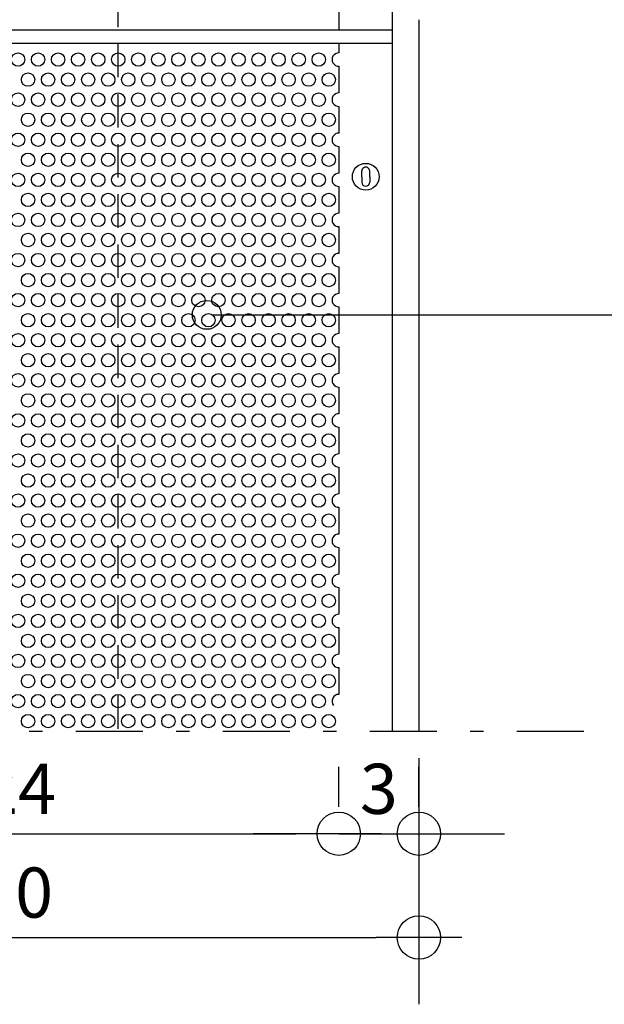
# Model space of a CAD drawing. Extents: x 173835 to 174132, y 2181343 to 2181491.
# Drawn here: x 174056 to 174060, y 2181451 to 2181458 of the extents above; entities that cross this region are included whole.
import ezdxf

# ---------------------------------------------------------------- set-up
doc = ezdxf.new("R2010")
doc.units = 0
doc.header["$MEASUREMENT"] = 0
doc.header["$PDMODE"] = 34
doc.linetypes.add('DASHDOT', pattern=[1, 0.5, -0.25, 0, -0.25])
doc.linetypes.add('HIDDEN', pattern=[0.375, 0.25, -0.125])
doc.layers.get('0').update_dxf_attribs({"linetype": 'CONTINUOUS'})
doc.layers.get('DEFPOINTS').update_dxf_attribs({"linetype": 'CONTINUOUS'})
for name, color, linetype in [('A-01-A', 8, 'CONTINUOUS'), ('A-02', 2, 'CONTINUOUS'), ('A-04', 4, 'CONTINUOUS'), ('A-COTA', 1, 'CONTINUOUS'), ('A-EIXO', 1, 'DASHDOT'), ('A-PROJ-1', 8, 'HIDDEN'), ('COTA', 1, 'CONTINUOUS'), ('MGE', 4, 'CONTINUOUS')]:
    doc.layers.add(name, color=color, linetype=linetype)
doc.styles.add('RS-60-25', font='romans.shx', dxfattribs={"height": 0.375})
doc.dimstyles.new('RS-80-12_5', dxfattribs={"dimtxt": 0.4, "dimasz": 0.32, "dimexe": 0.5, "dimexo": 0.2, "dimgap": 0.1, "dimtad": 1, "dimdec": 1, "dimlfac": 5, "dimtxsty": 'RS-60-25', "dimblk": 'DOT1', "dimcen": 0, "dimclrd": 1, "dimclre": 1, "dimclrt": 2, "dimazin": 3, "dimtfac": 1, "dimtdec": 1, "dimtmove": 0, "dimatfit": 3})

# ---------------------------------------------------------------- blocks, each defined once
blk = doc.blocks.new('DOT1')
at = {"color": 1}
blk.add_circle((0, 0), 0.506, dxfattribs=at)
at = {"layer": 'MGE', "color": 1, "linetype": 'BYBLOCK'}
blk.add_line((1, 0), (-1, 0), dxfattribs=at)
blk = doc.blocks.new('*D84')
at = {"layer": 'A-COTA', "color": 1}
for p, q in [((174053.5398, 2181452.4023), (174053.5398, 2181452.7023)), ((174058.3398, 2181452.4023), (174058.3398, 2181452.7023)), ((174053.8598, 2181452.2023), (174058.0198, 2181452.2023))]:
    blk.add_line(p, q, dxfattribs=at)
at = {"layer": 'DEFPOINTS', "color": 0}
for p in [(174053.5398, 2181452.2023), (174058.3398, 2181452.2023), (174058.3398, 2181452.2023)]:
    blk.add_point(p, dxfattribs=at)
at = {"layer": 'A-COTA', "color": 1, "xscale": 0.32, "yscale": 0.32, "zscale": 0.32, "rotation": 180}
blk.add_blockref('DOT1', (174053.5398, 2181452.2023), dxfattribs=at)
at = {"layer": 'A-COTA', "color": 1, "xscale": 0.32, "yscale": 0.32, "zscale": 0.32}
blk.add_blockref('DOT1', (174058.3398, 2181452.2023), dxfattribs=at)
at = {"layer": 'A-COTA', "color": 2, "insert": (174055.9398, 2181452.4898), "char_height": 0.375, "attachment_point": 5, "style": 'RS-60-25'}
blk.add_mtext('24', dxfattribs=at)
blk = doc.blocks.new('*D85')
at = {"layer": 'A-COTA', "color": 1}
for p, q in [((174058.3398, 2181452.4023), (174058.3398, 2181452.7023)), ((174058.9398, 2181452.4023), (174058.9398, 2181452.7023)), ((174058.0198, 2181452.2023), (174057.6998, 2181452.2023)), ((174058.3398, 2181452.2023), (174058.9398, 2181452.2023)), ((174059.2598, 2181452.2023), (174059.5798, 2181452.2023))]:
    blk.add_line(p, q, dxfattribs=at)
at = {"layer": 'DEFPOINTS', "color": 0}
for p in [(174058.3398, 2181452.2023), (174058.9398, 2181452.2023), (174058.9398, 2181452.2023)]:
    blk.add_point(p, dxfattribs=at)
at = {"layer": 'A-COTA', "color": 1, "xscale": 0.32, "yscale": 0.32, "zscale": 0.32}
blk.add_blockref('DOT1', (174058.3398, 2181452.2023), dxfattribs=at)
at = {"layer": 'A-COTA', "color": 1, "xscale": 0.32, "yscale": 0.32, "zscale": 0.32, "rotation": 180}
blk.add_blockref('DOT1', (174058.9398, 2181452.2023), dxfattribs=at)
at = {"layer": 'A-COTA', "color": 2, "insert": (174058.6398, 2181452.4898), "char_height": 0.375, "attachment_point": 5, "style": 'RS-60-25'}
blk.add_mtext('3', dxfattribs=at)
blk = doc.blocks.new('BR-IND')
at = {"layer": 'A-COTA', "color": 3}
blk.add_circle((0, 0), 0.162, dxfattribs=at)
blk = doc.blocks.new('*D97')
at = {"layer": 'A-COTA', "color": 1}
for p, q in [((174052.9398, 2181452.7673), (174052.9398, 2181450.9259)), ((174058.9398, 2181452.7673), (174058.9398, 2181450.9259)), ((174053.2598, 2181451.4259), (174058.6198, 2181451.4259))]:
    blk.add_line(p, q, dxfattribs=at)
at = {"layer": 'DEFPOINTS', "color": 0}
for p in [(174052.9398, 2181452.9673), (174058.9398, 2181452.9673), (174058.9398, 2181451.4259)]:
    blk.add_point(p, dxfattribs=at)
at = {"layer": 'A-COTA', "color": 1, "xscale": 0.32, "yscale": 0.32, "zscale": 0.32, "rotation": 180}
blk.add_blockref('DOT1', (174052.9398, 2181451.4259), dxfattribs=at)
at = {"layer": 'A-COTA', "color": 1, "xscale": 0.32, "yscale": 0.32, "zscale": 0.32}
blk.add_blockref('DOT1', (174058.9398, 2181451.4259), dxfattribs=at)
at = {"layer": 'A-COTA', "color": 2, "insert": (174055.9182, 2181451.7134), "char_height": 0.375, "attachment_point": 5, "style": 'RS-60-25'}
blk.add_mtext('30', dxfattribs=at)

msp = doc.modelspace()

# ---------------------------------------------------------------- linework, layer by layer
at = {"layer": 'A-01-A'}
for p, q in [((174058.34, 2181458.2182), (174058.7398, 2181458.2182)), ((174058.3398, 2181458.1182), (174058.7398, 2181458.1182)), ((174058.5115, 2181457.1182), (174058.5115, 2181457.1597)), ((174058.5715, 2181457.1182), (174058.5715, 2181457.1597)), ((174058.5115, 2181457.1182), (174058.5115, 2181457.0766)), ((174058.5715, 2181457.1182), (174058.5715, 2181457.0766)), ((174058.5416, 2181457.0466), (174058.5415, 2181457.0466))]:
    msp.add_line(p, q, dxfattribs=at)
msp.add_lwpolyline([(174053.5398, 2181458.1182), (174058.3398, 2181458.1182), (174058.3398, 2181458.0448, 1.000001), (174058.3398, 2181457.9448), (174058.3398, 2181457.7448, 1.000001), (174058.3398, 2181457.6448), (174058.3398, 2181457.4448, 1.000001), (174058.3398, 2181457.3448), (174058.3398, 2181457.1448, 1.000001), (174058.3398, 2181457.0448), (174058.3398, 2181456.8448, 1.000001), (174058.3398, 2181456.7448), (174058.3398, 2181456.5448, 1.000001), (174058.3398, 2181456.4448), (174058.3398, 2181456.2448, 1.000001), (174058.3398, 2181456.1448), (174058.3398, 2181455.9448, 1.000001), (174058.3398, 2181455.8448), (174058.3398, 2181455.6448, 1.000001), (174058.3398, 2181455.5448), (174058.3398, 2181455.3448, 1.000001), (174058.3398, 2181455.2448), (174058.3398, 2181455.0448, 1.000001), (174058.3398, 2181454.9448), (174058.3398, 2181454.7448, 1.000001), (174058.3398, 2181454.6448), (174058.3398, 2181454.4448, 1.000001), (174058.3398, 2181454.3448), (174058.3398, 2181454.1448, 1.000001), (174058.3398, 2181454.0448), (174058.3398, 2181453.8448, 1.000001), (174058.3398, 2181453.7448), (174058.3398, 2181453.5448, 1.000001), (174058.3398, 2181453.4448), (174058.3398, 2181453.2448, 0.634306), (174058.3013, 2181453.1629)], format="xyb", dxfattribs=at)
for centre, radius in [((174055.9398, 2181457.9948), 0.05), ((174056.0898, 2181457.9948), 0.05), ((174056.0898, 2181457.9948), 0.05), ((174056.2398, 2181457.9948), 0.05), ((174056.3898, 2181457.9948), 0.05), ((174056.5398, 2181457.9948), 0.05), ((174056.6898, 2181457.9948), 0.05), ((174056.8398, 2181457.9948), 0.05), ((174056.9898, 2181457.9948), 0.05), ((174057.1398, 2181457.9948), 0.05), ((174057.2898, 2181457.9948), 0.05), ((174057.4398, 2181457.9948), 0.05), ((174057.5898, 2181457.9948), 0.05), ((174057.7398, 2181457.9948), 0.05), ((174057.8898, 2181457.9948), 0.05), ((174058.0398, 2181457.9948), 0.05), ((174058.1898, 2181457.9948), 0.05), ((174056.0148, 2181457.8448), 0.05), ((174056.1648, 2181457.8448), 0.05), ((174056.3148, 2181457.8448), 0.05), ((174056.4648, 2181457.8448), 0.05), ((174056.6148, 2181457.8448), 0.05), ((174056.7648, 2181457.8448), 0.05), ((174056.9148, 2181457.8448), 0.05), ((174057.0648, 2181457.8448), 0.05), ((174057.2148, 2181457.8448), 0.05), ((174057.3648, 2181457.8448), 0.05), ((174057.5148, 2181457.8448), 0.05), ((174057.6648, 2181457.8448), 0.05), ((174057.8148, 2181457.8448), 0.05), ((174057.9648, 2181457.8448), 0.05), ((174058.1148, 2181457.8448), 0.05), ((174058.2648, 2181457.8448), 0.05), ((174055.9398, 2181457.6948), 0.05), ((174056.0898, 2181457.6948), 0.05), ((174056.0898, 2181457.6948), 0.05), ((174056.2398, 2181457.6948), 0.05), ((174056.3898, 2181457.6948), 0.05), ((174056.5398, 2181457.6948), 0.05), ((174056.6898, 2181457.6948), 0.05), ((174056.8398, 2181457.6948), 0.05), ((174056.9898, 2181457.6948), 0.05), ((174057.1398, 2181457.6948), 0.05), ((174057.2898, 2181457.6948), 0.05), ((174057.4398, 2181457.6948), 0.05), ((174057.5898, 2181457.6948), 0.05), ((174057.7398, 2181457.6948), 0.05), ((174057.8898, 2181457.6948), 0.05), ((174058.0398, 2181457.6948), 0.05), ((174058.1898, 2181457.6948), 0.05), ((174056.0148, 2181457.5448), 0.05), ((174056.1648, 2181457.5448), 0.05), ((174056.3148, 2181457.5448), 0.05), ((174056.4648, 2181457.5448), 0.05), ((174056.6148, 2181457.5448), 0.05), ((174056.7648, 2181457.5448), 0.05), ((174056.9148, 2181457.5448), 0.05), ((174057.0648, 2181457.5448), 0.05), ((174057.2148, 2181457.5448), 0.05), ((174057.3648, 2181457.5448), 0.05), ((174057.5148, 2181457.5448), 0.05), ((174057.6648, 2181457.5448), 0.05), ((174057.8148, 2181457.5448), 0.05), ((174057.9648, 2181457.5448), 0.05), ((174058.1148, 2181457.5448), 0.05), ((174058.2648, 2181457.5448), 0.05), ((174055.9398, 2181457.3948), 0.05), ((174056.0898, 2181457.3948), 0.05), ((174056.0898, 2181457.3948), 0.05), ((174056.2398, 2181457.3948), 0.05), ((174056.3898, 2181457.3948), 0.05), ((174056.5398, 2181457.3948), 0.05), ((174056.6898, 2181457.3948), 0.05), ((174056.8398, 2181457.3948), 0.05), ((174056.9898, 2181457.3948), 0.05), ((174057.1398, 2181457.3948), 0.05), ((174057.2898, 2181457.3948), 0.05), ((174057.4398, 2181457.3948), 0.05), ((174057.5898, 2181457.3948), 0.05), ((174057.7398, 2181457.3948), 0.05), ((174057.8898, 2181457.3948), 0.05), ((174058.0398, 2181457.3948), 0.05), ((174058.1898, 2181457.3948), 0.05), ((174056.0148, 2181457.2448), 0.05), ((174056.1648, 2181457.2448), 0.05), ((174056.3148, 2181457.2448), 0.05), ((174056.4648, 2181457.2448), 0.05), ((174056.6148, 2181457.2448), 0.05), ((174056.7648, 2181457.2448), 0.05), ((174056.9148, 2181457.2448), 0.05), ((174057.0648, 2181457.2448), 0.05), ((174057.2148, 2181457.2448), 0.05), ((174057.3648, 2181457.2448), 0.05), ((174057.5148, 2181457.2448), 0.05), ((174057.6648, 2181457.2448), 0.05), ((174057.8148, 2181457.2448), 0.05), ((174057.9648, 2181457.2448), 0.05), ((174058.1148, 2181457.2448), 0.05), ((174058.2648, 2181457.2448), 0.05), ((174058.5415, 2181457.1182), 0.1), ((174055.9398, 2181457.0948), 0.05), ((174056.0898, 2181457.0948), 0.05), ((174056.0898, 2181457.0948), 0.05), ((174056.2398, 2181457.0948), 0.05), ((174056.3898, 2181457.0948), 0.05), ((174056.5398, 2181457.0948), 0.05), ((174056.6898, 2181457.0948), 0.05), ((174056.8398, 2181457.0948), 0.05), ((174056.9898, 2181457.0948), 0.05), ((174057.1398, 2181457.0948), 0.05), ((174057.2898, 2181457.0948), 0.05), ((174057.4398, 2181457.0948), 0.05), ((174057.5898, 2181457.0948), 0.05), ((174057.7398, 2181457.0948), 0.05), ((174057.8898, 2181457.0948), 0.05), ((174058.0398, 2181457.0948), 0.05), ((174058.1898, 2181457.0948), 0.05), ((174056.0148, 2181456.9448), 0.05), ((174056.1648, 2181456.9448), 0.05), ((174056.3148, 2181456.9448), 0.05), ((174056.4648, 2181456.9448), 0.05), ((174056.6148, 2181456.9448), 0.05), ((174056.7648, 2181456.9448), 0.05), ((174056.9148, 2181456.9448), 0.05), ((174057.0648, 2181456.9448), 0.05), ((174057.2148, 2181456.9448), 0.05), ((174057.3648, 2181456.9448), 0.05), ((174057.5148, 2181456.9448), 0.05), ((174057.6648, 2181456.9448), 0.05), ((174057.8148, 2181456.9448), 0.05), ((174057.9648, 2181456.9448), 0.05), ((174058.1148, 2181456.9448), 0.05), ((174058.2648, 2181456.9448), 0.05), ((174055.9398, 2181456.7948), 0.05), ((174056.0898, 2181456.7948), 0.05), ((174056.0898, 2181456.7948), 0.05), ((174056.2398, 2181456.7948), 0.05), ((174056.3898, 2181456.7948), 0.05), ((174056.5398, 2181456.7948), 0.05), ((174056.6898, 2181456.7948), 0.05), ((174056.8398, 2181456.7948), 0.05), ((174056.9898, 2181456.7948), 0.05), ((174057.1398, 2181456.7948), 0.05), ((174057.2898, 2181456.7948), 0.05), ((174057.4398, 2181456.7948), 0.05), ((174057.5898, 2181456.7948), 0.05), ((174057.7398, 2181456.7948), 0.05), ((174057.8898, 2181456.7948), 0.05), ((174058.0398, 2181456.7948), 0.05), ((174058.1898, 2181456.7948), 0.05), ((174056.0148, 2181456.6448), 0.05), ((174056.1648, 2181456.6448), 0.05), ((174056.3148, 2181456.6448), 0.05), ((174056.4648, 2181456.6448), 0.05), ((174056.6148, 2181456.6448), 0.05), ((174056.7648, 2181456.6448), 0.05), ((174056.9148, 2181456.6448), 0.05), ((174057.0648, 2181456.6448), 0.05), ((174057.2148, 2181456.6448), 0.05), ((174057.3648, 2181456.6448), 0.05), ((174057.5148, 2181456.6448), 0.05), ((174057.6648, 2181456.6448), 0.05), ((174057.8148, 2181456.6448), 0.05), ((174057.9648, 2181456.6448), 0.05), ((174058.1148, 2181456.6448), 0.05), ((174058.2648, 2181456.6448), 0.05), ((174055.9398, 2181456.4948), 0.05), ((174056.0898, 2181456.4948), 0.05), ((174056.0898, 2181456.4948), 0.05), ((174056.2398, 2181456.4948), 0.05), ((174056.3898, 2181456.4948), 0.05), ((174056.5398, 2181456.4948), 0.05), ((174056.6898, 2181456.4948), 0.05), ((174056.8398, 2181456.4948), 0.05), ((174056.9898, 2181456.4948), 0.05), ((174057.1398, 2181456.4948), 0.05), ((174057.2898, 2181456.4948), 0.05), ((174057.4398, 2181456.4948), 0.05), ((174057.5898, 2181456.4948), 0.05), ((174057.7398, 2181456.4948), 0.05), ((174057.8898, 2181456.4948), 0.05), ((174058.0398, 2181456.4948), 0.05), ((174058.1898, 2181456.4948), 0.05), ((174056.0148, 2181456.3448), 0.05), ((174056.1648, 2181456.3448), 0.05), ((174056.3148, 2181456.3448), 0.05), ((174056.4648, 2181456.3448), 0.05), ((174056.6148, 2181456.3448), 0.05), ((174056.7648, 2181456.3448), 0.05), ((174056.9148, 2181456.3448), 0.05), ((174057.0648, 2181456.3448), 0.05), ((174057.2148, 2181456.3448), 0.05), ((174057.3648, 2181456.3448), 0.05), ((174057.5148, 2181456.3448), 0.05), ((174057.6648, 2181456.3448), 0.05), ((174057.8148, 2181456.3448), 0.05), ((174057.9648, 2181456.3448), 0.05), ((174058.1148, 2181456.3448), 0.05), ((174058.2648, 2181456.3448), 0.05), ((174055.9398, 2181456.1948), 0.05), ((174056.0898, 2181456.1948), 0.05), ((174056.0898, 2181456.1948), 0.05), ((174056.2398, 2181456.1948), 0.05), ((174056.3898, 2181456.1948), 0.05), ((174056.5398, 2181456.1948), 0.05), ((174056.6898, 2181456.1948), 0.05), ((174056.8398, 2181456.1948), 0.05), ((174056.9898, 2181456.1948), 0.05), ((174057.1398, 2181456.1948), 0.05), ((174057.2898, 2181456.1948), 0.05), ((174057.4398, 2181456.1948), 0.05), ((174057.5898, 2181456.1948), 0.05), ((174057.7398, 2181456.1948), 0.05), ((174057.8898, 2181456.1948), 0.05), ((174058.0398, 2181456.1948), 0.05), ((174058.1898, 2181456.1948), 0.05), ((174056.0148, 2181456.0448), 0.05), ((174056.1648, 2181456.0448), 0.05), ((174056.3148, 2181456.0448), 0.05), ((174056.4648, 2181456.0448), 0.05), ((174056.6148, 2181456.0448), 0.05), ((174056.7648, 2181456.0448), 0.05), ((174056.9148, 2181456.0448), 0.05), ((174057.0648, 2181456.0448), 0.05), ((174057.2148, 2181456.0448), 0.05), ((174057.3648, 2181456.0448), 0.05), ((174057.5148, 2181456.0448), 0.05), ((174057.6648, 2181456.0448), 0.05), ((174057.8148, 2181456.0448), 0.05), ((174057.9648, 2181456.0448), 0.05), ((174058.1148, 2181456.0448), 0.05), ((174058.2648, 2181456.0448), 0.05), ((174055.9398, 2181455.8948), 0.05), ((174056.0898, 2181455.8948), 0.05), ((174056.0898, 2181455.8948), 0.05), ((174056.2398, 2181455.8948), 0.05), ((174056.3898, 2181455.8948), 0.05), ((174056.5398, 2181455.8948), 0.05), ((174056.6898, 2181455.8948), 0.05), ((174056.8398, 2181455.8948), 0.05), ((174056.9898, 2181455.8948), 0.05), ((174057.1398, 2181455.8948), 0.05), ((174057.2898, 2181455.8948), 0.05), ((174057.4398, 2181455.8948), 0.05), ((174057.5898, 2181455.8948), 0.05), ((174057.7398, 2181455.8948), 0.05), ((174057.8898, 2181455.8948), 0.05), ((174058.0398, 2181455.8948), 0.05), ((174058.1898, 2181455.8948), 0.05), ((174056.0148, 2181455.7448), 0.05), ((174056.1648, 2181455.7448), 0.05), ((174056.3148, 2181455.7448), 0.05), ((174056.4648, 2181455.7448), 0.05), ((174056.6148, 2181455.7448), 0.05), ((174056.7648, 2181455.7448), 0.05), ((174056.9148, 2181455.7448), 0.05), ((174057.0648, 2181455.7448), 0.05), ((174057.2148, 2181455.7448), 0.05), ((174057.3648, 2181455.7448), 0.05), ((174057.5148, 2181455.7448), 0.05), ((174057.6648, 2181455.7448), 0.05), ((174057.8148, 2181455.7448), 0.05), ((174057.9648, 2181455.7448), 0.05), ((174058.1148, 2181455.7448), 0.05), ((174058.2648, 2181455.7448), 0.05), ((174055.9398, 2181455.5948), 0.05), ((174056.0898, 2181455.5948), 0.05), ((174056.0898, 2181455.5948), 0.05), ((174056.2398, 2181455.5948), 0.05), ((174056.3898, 2181455.5948), 0.05), ((174056.5398, 2181455.5948), 0.05), ((174056.6898, 2181455.5948), 0.05), ((174056.8398, 2181455.5948), 0.05), ((174056.9898, 2181455.5948), 0.05), ((174057.1398, 2181455.5948), 0.05), ((174057.2898, 2181455.5948), 0.05), ((174057.4398, 2181455.5948), 0.05), ((174057.5898, 2181455.5948), 0.05), ((174057.7398, 2181455.5948), 0.05), ((174057.8898, 2181455.5948), 0.05), ((174058.0398, 2181455.5948), 0.05), ((174058.1898, 2181455.5948), 0.05), ((174056.0148, 2181455.4448), 0.05), ((174056.1648, 2181455.4448), 0.05), ((174056.3148, 2181455.4448), 0.05), ((174056.4648, 2181455.4448), 0.05), ((174056.6148, 2181455.4448), 0.05), ((174056.7648, 2181455.4448), 0.05), ((174056.9148, 2181455.4448), 0.05), ((174057.0648, 2181455.4448), 0.05), ((174057.2148, 2181455.4448), 0.05), ((174057.3648, 2181455.4448), 0.05), ((174057.5148, 2181455.4448), 0.05), ((174057.6648, 2181455.4448), 0.05), ((174057.8148, 2181455.4448), 0.05), ((174057.9648, 2181455.4448), 0.05), ((174058.1148, 2181455.4448), 0.05), ((174058.2648, 2181455.4448), 0.05), ((174055.9398, 2181455.2948), 0.05), ((174056.0898, 2181455.2948), 0.05), ((174056.0898, 2181455.2948), 0.05), ((174056.2398, 2181455.2948), 0.05), ((174056.3898, 2181455.2948), 0.05), ((174056.5398, 2181455.2948), 0.05), ((174056.6898, 2181455.2948), 0.05), ((174056.8398, 2181455.2948), 0.05), ((174056.9898, 2181455.2948), 0.05), ((174057.1398, 2181455.2948), 0.05), ((174057.2898, 2181455.2948), 0.05), ((174057.4398, 2181455.2948), 0.05), ((174057.5898, 2181455.2948), 0.05), ((174057.7398, 2181455.2948), 0.05), ((174057.8898, 2181455.2948), 0.05), ((174058.0398, 2181455.2948), 0.05), ((174058.1898, 2181455.2948), 0.05), ((174056.0148, 2181455.1448), 0.05), ((174056.1648, 2181455.1448), 0.05), ((174056.3148, 2181455.1448), 0.05), ((174056.4648, 2181455.1448), 0.05), ((174056.6148, 2181455.1448), 0.05), ((174056.7648, 2181455.1448), 0.05), ((174056.9148, 2181455.1448), 0.05), ((174057.0648, 2181455.1448), 0.05), ((174057.2148, 2181455.1448), 0.05), ((174057.3648, 2181455.1448), 0.05), ((174057.5148, 2181455.1448), 0.05), ((174057.6648, 2181455.1448), 0.05), ((174057.8148, 2181455.1448), 0.05), ((174057.9648, 2181455.1448), 0.05), ((174058.1148, 2181455.1448), 0.05), ((174058.2648, 2181455.1448), 0.05), ((174055.9398, 2181454.9948), 0.05), ((174056.0898, 2181454.9948), 0.05), ((174056.0898, 2181454.9948), 0.05), ((174056.2398, 2181454.9948), 0.05), ((174056.3898, 2181454.9948), 0.05), ((174056.5398, 2181454.9948), 0.05), ((174056.6898, 2181454.9948), 0.05), ((174056.8398, 2181454.9948), 0.05), ((174056.9898, 2181454.9948), 0.05), ((174057.1398, 2181454.9948), 0.05), ((174057.2898, 2181454.9948), 0.05), ((174057.4398, 2181454.9948), 0.05), ((174057.5898, 2181454.9948), 0.05), ((174057.7398, 2181454.9948), 0.05), ((174057.8898, 2181454.9948), 0.05), ((174058.0398, 2181454.9948), 0.05), ((174058.1898, 2181454.9948), 0.05), ((174056.0148, 2181454.8448), 0.05), ((174056.1648, 2181454.8448), 0.05), ((174056.3148, 2181454.8448), 0.05), ((174056.4648, 2181454.8448), 0.05), ((174056.6148, 2181454.8448), 0.05), ((174056.7648, 2181454.8448), 0.05), ((174056.9148, 2181454.8448), 0.05), ((174057.0648, 2181454.8448), 0.05), ((174057.2148, 2181454.8448), 0.05), ((174057.3648, 2181454.8448), 0.05), ((174057.5148, 2181454.8448), 0.05), ((174057.6648, 2181454.8448), 0.05), ((174057.8148, 2181454.8448), 0.05), ((174057.9648, 2181454.8448), 0.05), ((174058.1148, 2181454.8448), 0.05), ((174058.2648, 2181454.8448), 0.05), ((174055.9398, 2181454.6948), 0.05), ((174056.0898, 2181454.6948), 0.05), ((174056.0898, 2181454.6948), 0.05), ((174056.2398, 2181454.6948), 0.05), ((174056.3898, 2181454.6948), 0.05), ((174056.5398, 2181454.6948), 0.05), ((174056.6898, 2181454.6948), 0.05), ((174056.8398, 2181454.6948), 0.05), ((174056.9898, 2181454.6948), 0.05), ((174057.1398, 2181454.6948), 0.05), ((174057.2898, 2181454.6948), 0.05), ((174057.4398, 2181454.6948), 0.05), ((174057.5898, 2181454.6948), 0.05), ((174057.7398, 2181454.6948), 0.05), ((174057.8898, 2181454.6948), 0.05), ((174058.0398, 2181454.6948), 0.05), ((174058.1898, 2181454.6948), 0.05), ((174056.0148, 2181454.5448), 0.05), ((174056.1648, 2181454.5448), 0.05), ((174056.3148, 2181454.5448), 0.05), ((174056.4648, 2181454.5448), 0.05), ((174056.6148, 2181454.5448), 0.05), ((174056.7648, 2181454.5448), 0.05), ((174056.9148, 2181454.5448), 0.05), ((174057.0648, 2181454.5448), 0.05), ((174057.2148, 2181454.5448), 0.05), ((174057.3648, 2181454.5448), 0.05), ((174057.5148, 2181454.5448), 0.05), ((174057.6648, 2181454.5448), 0.05), ((174057.8148, 2181454.5448), 0.05), ((174057.9648, 2181454.5448), 0.05), ((174058.1148, 2181454.5448), 0.05), ((174058.2648, 2181454.5448), 0.05), ((174055.9398, 2181454.3948), 0.05), ((174056.0898, 2181454.3948), 0.05), ((174056.0898, 2181454.3948), 0.05), ((174056.2398, 2181454.3948), 0.05), ((174056.3898, 2181454.3948), 0.05), ((174056.5398, 2181454.3948), 0.05), ((174056.6898, 2181454.3948), 0.05), ((174056.8398, 2181454.3948), 0.05), ((174056.9898, 2181454.3948), 0.05), ((174057.1398, 2181454.3948), 0.05), ((174057.2898, 2181454.3948), 0.05), ((174057.4398, 2181454.3948), 0.05), ((174057.5898, 2181454.3948), 0.05), ((174057.7398, 2181454.3948), 0.05), ((174057.8898, 2181454.3948), 0.05), ((174058.0398, 2181454.3948), 0.05), ((174058.1898, 2181454.3948), 0.05), ((174056.0148, 2181454.2448), 0.05), ((174056.1648, 2181454.2448), 0.05), ((174056.3148, 2181454.2448), 0.05), ((174056.4648, 2181454.2448), 0.05), ((174056.6148, 2181454.2448), 0.05), ((174056.7648, 2181454.2448), 0.05), ((174056.9148, 2181454.2448), 0.05), ((174057.0648, 2181454.2448), 0.05), ((174057.2148, 2181454.2448), 0.05), ((174057.3648, 2181454.2448), 0.05), ((174057.5148, 2181454.2448), 0.05), ((174057.6648, 2181454.2448), 0.05), ((174057.8148, 2181454.2448), 0.05), ((174057.9648, 2181454.2448), 0.05), ((174058.1148, 2181454.2448), 0.05), ((174058.2648, 2181454.2448), 0.05), ((174055.9398, 2181454.0948), 0.05), ((174056.0898, 2181454.0948), 0.05), ((174056.0898, 2181454.0948), 0.05), ((174056.2398, 2181454.0948), 0.05), ((174056.3898, 2181454.0948), 0.05), ((174056.5398, 2181454.0948), 0.05), ((174056.6898, 2181454.0948), 0.05), ((174056.8398, 2181454.0948), 0.05), ((174056.9898, 2181454.0948), 0.05), ((174057.1398, 2181454.0948), 0.05), ((174057.2898, 2181454.0948), 0.05), ((174057.4398, 2181454.0948), 0.05), ((174057.5898, 2181454.0948), 0.05), ((174057.7398, 2181454.0948), 0.05), ((174057.8898, 2181454.0948), 0.05), ((174058.0398, 2181454.0948), 0.05), ((174058.1898, 2181454.0948), 0.05), ((174056.0148, 2181453.9448), 0.05), ((174056.1648, 2181453.9448), 0.05), ((174056.3148, 2181453.9448), 0.05), ((174056.4648, 2181453.9448), 0.05), ((174056.6148, 2181453.9448), 0.05), ((174056.7648, 2181453.9448), 0.05), ((174056.9148, 2181453.9448), 0.05), ((174057.0648, 2181453.9448), 0.05), ((174057.2148, 2181453.9448), 0.05), ((174057.3648, 2181453.9448), 0.05), ((174057.5148, 2181453.9448), 0.05), ((174057.6648, 2181453.9448), 0.05), ((174057.8148, 2181453.9448), 0.05), ((174057.9648, 2181453.9448), 0.05), ((174058.1148, 2181453.9448), 0.05), ((174058.2648, 2181453.9448), 0.05), ((174055.9398, 2181453.7948), 0.05), ((174056.0898, 2181453.7948), 0.05), ((174056.0898, 2181453.7948), 0.05), ((174056.2398, 2181453.7948), 0.05), ((174056.3898, 2181453.7948), 0.05), ((174056.5398, 2181453.7948), 0.05), ((174056.6898, 2181453.7948), 0.05), ((174056.8398, 2181453.7948), 0.05), ((174056.9898, 2181453.7948), 0.05), ((174057.1398, 2181453.7948), 0.05), ((174057.2898, 2181453.7948), 0.05), ((174057.4398, 2181453.7948), 0.05), ((174057.5898, 2181453.7948), 0.05), ((174057.7398, 2181453.7948), 0.05), ((174057.8898, 2181453.7948), 0.05), ((174058.0398, 2181453.7948), 0.05), ((174058.1898, 2181453.7948), 0.05), ((174056.0148, 2181453.6448), 0.05), ((174056.1648, 2181453.6448), 0.05), ((174056.3148, 2181453.6448), 0.05), ((174056.4648, 2181453.6448), 0.05), ((174056.6148, 2181453.6448), 0.05), ((174056.7648, 2181453.6448), 0.05), ((174056.9148, 2181453.6448), 0.05), ((174057.0648, 2181453.6448), 0.05), ((174057.2148, 2181453.6448), 0.05), ((174057.3648, 2181453.6448), 0.05), ((174057.5148, 2181453.6448), 0.05), ((174057.6648, 2181453.6448), 0.05), ((174057.8148, 2181453.6448), 0.05), ((174057.9648, 2181453.6448), 0.05), ((174058.1148, 2181453.6448), 0.05), ((174058.2648, 2181453.6448), 0.05), ((174055.9398, 2181453.4948), 0.05), ((174056.0898, 2181453.4948), 0.05), ((174056.0898, 2181453.4948), 0.05), ((174056.2398, 2181453.4948), 0.05), ((174056.3898, 2181453.4948), 0.05), ((174056.5398, 2181453.4948), 0.05), ((174056.6898, 2181453.4948), 0.05), ((174056.8398, 2181453.4948), 0.05), ((174056.9898, 2181453.4948), 0.05), ((174057.1398, 2181453.4948), 0.05), ((174057.2898, 2181453.4948), 0.05), ((174057.4398, 2181453.4948), 0.05), ((174057.5898, 2181453.4948), 0.05), ((174057.7398, 2181453.4948), 0.05), ((174057.8898, 2181453.4948), 0.05), ((174058.0398, 2181453.4948), 0.05), ((174058.1898, 2181453.4948), 0.05), ((174056.0148, 2181453.3448), 0.05), ((174056.1648, 2181453.3448), 0.05), ((174056.3148, 2181453.3448), 0.05), ((174056.4648, 2181453.3448), 0.05), ((174056.6148, 2181453.3448), 0.05), ((174056.7648, 2181453.3448), 0.05), ((174056.9148, 2181453.3448), 0.05), ((174057.0648, 2181453.3448), 0.05), ((174057.2148, 2181453.3448), 0.05), ((174057.3648, 2181453.3448), 0.05), ((174057.5148, 2181453.3448), 0.05), ((174057.6648, 2181453.3448), 0.05), ((174057.8148, 2181453.3448), 0.05), ((174057.9648, 2181453.3448), 0.05), ((174058.1148, 2181453.3448), 0.05), ((174058.2648, 2181453.3448), 0.05), ((174055.9398, 2181453.1948), 0.05), ((174056.0898, 2181453.1948), 0.05), ((174056.0898, 2181453.1948), 0.05), ((174056.2398, 2181453.1948), 0.05), ((174056.3898, 2181453.1948), 0.05), ((174056.5398, 2181453.1948), 0.05), ((174056.6898, 2181453.1948), 0.05), ((174056.8398, 2181453.1948), 0.05), ((174056.9898, 2181453.1948), 0.05), ((174057.1398, 2181453.1948), 0.05), ((174057.2898, 2181453.1948), 0.05), ((174057.4398, 2181453.1948), 0.05), ((174057.5898, 2181453.1948), 0.05), ((174057.7398, 2181453.1948), 0.05), ((174057.8898, 2181453.1948), 0.05), ((174058.0398, 2181453.1948), 0.05), ((174058.1898, 2181453.1948), 0.05), ((174056.0148, 2181453.0448), 0.05), ((174056.1648, 2181453.0448), 0.05), ((174056.3148, 2181453.0448), 0.05), ((174056.4648, 2181453.0448), 0.05), ((174056.6148, 2181453.0448), 0.05), ((174056.7648, 2181453.0448), 0.05), ((174056.9148, 2181453.0448), 0.05), ((174057.0648, 2181453.0448), 0.05), ((174057.2148, 2181453.0448), 0.05), ((174057.3648, 2181453.0448), 0.05), ((174057.5148, 2181453.0448), 0.05), ((174057.6648, 2181453.0448), 0.05), ((174057.8148, 2181453.0448), 0.05), ((174057.9648, 2181453.0448), 0.05), ((174058.1148, 2181453.0448), 0.05), ((174058.2648, 2181453.0448), 0.05)]:
    msp.add_circle(centre, radius, dxfattribs=at)
for centre, start, end in [((174058.5415, 2181457.1597), 359.97542, 180), ((174058.5415, 2181457.0766), 180, 0)]:
    msp.add_arc(centre, 0.03, start, end, dxfattribs=at)
at = {"layer": 'A-02'}
msp.add_line((174053.5397, 2181458.2182), (174058.34, 2181458.2182), dxfattribs=at)
msp.add_lwpolyline([(174064.9054, 2181471.7446, 0.232178), (174058.34, 2181458.2182)], format="xyb", dxfattribs=at)
at = {"layer": 'A-04'}
for p, q in [((174058.7398, 2181458.2932), (174058.7398, 2181452.9673)), ((174058.9398, 2181458.2932), (174058.9398, 2181452.9673))]:
    msp.add_line(p, q, dxfattribs=at)
msp.add_lwpolyline([(174065.081, 2181471.374, 0.229606), (174058.7398, 2181458.2932)], format="xyb", dxfattribs=at)
at = {"layer": 'A-COTA'}
msp.add_line((174057.3985, 2181456.0846), (174075.6284, 2181456.0846), dxfattribs=at)
at = {"layer": 'A-EIXO'}
msp.add_line((174060.1728, 2181452.9673), (174051.7069, 2181452.9673), dxfattribs=at)
at = {"layer": 'A-PROJ-1'}
msp.add_line((174056.6898, 2181452.9869), (174056.6898, 2181477.4262), dxfattribs=at)

# ---------------------------------------------------------------- block references
at = {"layer": 'COTA', "xscale": 0.6666666666752901, "yscale": 0.6666666666752901, "zscale": 0.6666666666752901}
msp.add_blockref('BR-IND', (174057.3523, 2181456.0846), dxfattribs=at)

# ---------------------------------------------------------------- dimensions: what is measured, and where the dimension line sits
at = {"layer": 'A-COTA'}
for base, p1, p2, picture, middle in [((174058.9398, 2181451.4259), (174052.9398, 2181452.9673), (174058.9398, 2181452.9673), '*D97', (174055.9182, 2181451.4259)), ((174058.9398, 2181452.2023), (174058.3398, 2181452.2023), (174058.9398, 2181452.2023), '*D85', (174058.6398, 2181452.2023))]:
    dim = msp.add_linear_dim(base=base, p1=p1, p2=p2, dimstyle='RS-80-12_5', dxfattribs=at)
    dim.commit()
    dim.dimension.update_dxf_attribs({"geometry": picture, "text_midpoint": middle, "dimtype": 160})
dim = msp.add_linear_dim(base=(174058.3398, 2181452.2023), p1=(174053.5398, 2181452.2023), p2=(174058.3398, 2181452.2023), dimstyle='RS-80-12_5', dxfattribs=at)
dim.commit()
dim.dimension.update_dxf_attribs({"geometry": '*D84', "text_midpoint": (174055.9398, 2181452.4898)})

doc.saveas('drawing.dxf')
